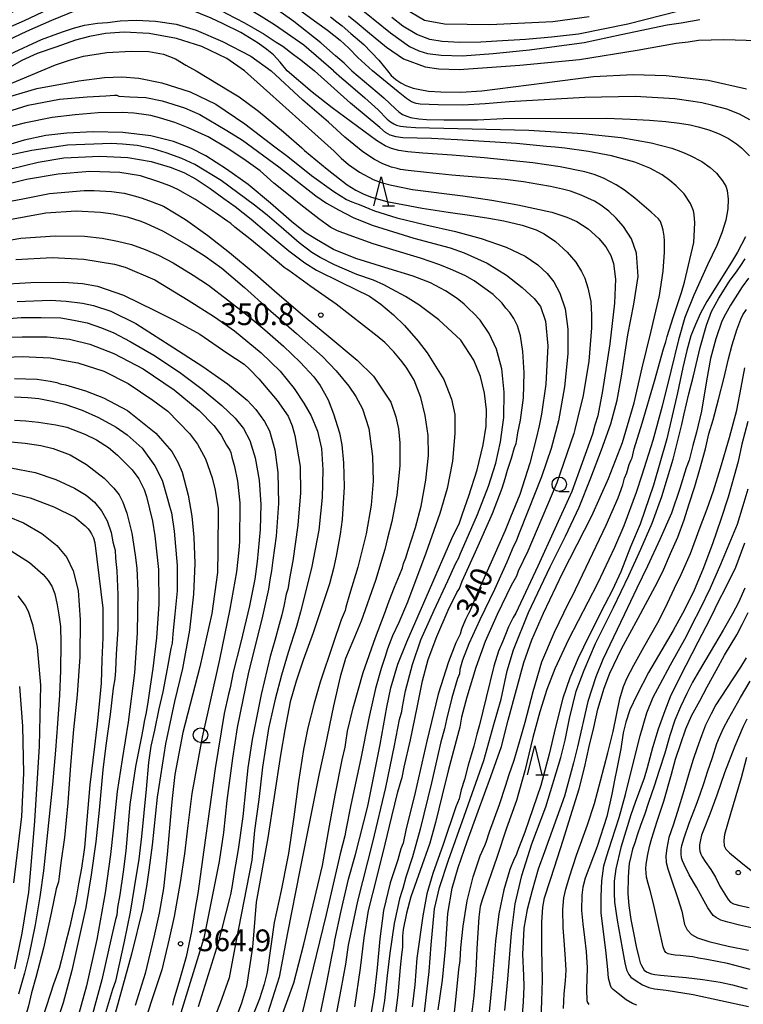
# Model space of a CAD drawing. Extents: x -16000 to -14000, y 81000 to 82500.
# Drawn here: x -14681 to -14556, y 81212 to 81382 of the extents above; entities that cross this region are included whole.
import ezdxf
from ezdxf.enums import TextEntityAlignment as Align

# ---------------------------------------------------------------- set-up
doc = ezdxf.new("R2010")
doc.units = 0
for name, color, linetype in [('6331000', 3, 'Continuous'), ('6332000', 3, 'Continuous'), ('7101000', 2, 'Continuous'), ('7102000', 6, 'Continuous'), ('7312000', 1, 'Continuous')]:
    doc.layers.add(name, color=color, linetype=linetype)
doc.styles.add('PlotAnnotation', font='MS Gothic.ttf')

# ---------------------------------------------------------------- blocks, each defined once
blk = doc.blocks.new('633100')
at = {"layer": '6331000'}
blk.add_lwpolyline([(0, -0.5), (0.67, -0.5)], dxfattribs=at)
blk.add_circle((0, 0), 0.5, dxfattribs=at)
blk = doc.blocks.new('633200')
at = {"layer": '6332000'}
for points in [[(-0.5, -1), (0, 1), (0.5, -1)], [(0.08, -1), (0.92, -1)]]:
    blk.add_lwpolyline(points, dxfattribs=at)
blk = doc.blocks.new('731200')
at = {"layer": '7312000'}
blk.add_circle((0, 0), 0.15, dxfattribs=at)

msp = doc.modelspace()

# ---------------------------------------------------------------- linework, layer by layer
at = {"layer": '7101000', "flags": 128}
for points in [[(-14634.59, 81373), (-14635.8, 81374.5), (-14636.94, 81375.76), (-14638.06, 81376.7), (-14639.57, 81377.78), (-14642.58, 81379.63), (-14645.6, 81381.14), (-14647.72, 81382.1), (-14651.39, 81383.61), (-14653.69, 81384.42), (-14656.09, 81384.97), (-14658.47, 81385.3), (-14660.51, 81385.44), (-14662.65, 81385.3), (-14666.24, 81384.74), (-14668.47, 81384.24), (-14670.9, 81383.51), (-14675.28, 81381.71), (-14679.56, 81379.81), (-14683.83, 81377.82), (-14688.76, 81375.28), (-14690.21, 81374.43), (-14691.51, 81373.62), (-14692.56, 81373)], [(-14627.07, 81382.32), (-14626.01, 81381.49), (-14625.06, 81380.79), (-14623.58, 81379.45), (-14621.36, 81377.58), (-14618.77, 81374.83), (-14617.23, 81373)], [(-14608.51, 81210.89), (-14607.75, 81216.04), (-14607.26, 81221.37), (-14606.82, 81227.54), (-14606.08, 81231.92), (-14605.07, 81235.46), (-14603.51, 81239.96), (-14601.59, 81245.24), (-14599.4, 81251.2), (-14597.59, 81256.38), (-14596.43, 81260.95), (-14594.99, 81266.19), (-14593.7, 81270.9), (-14592.35, 81274.77), (-14590.33, 81279.37), (-14587.03, 81286.31), (-14581.98, 81296.2), (-14579.12, 81302.64), (-14576.67, 81308.84), (-14574.65, 81315.68), (-14573.29, 81321.74), (-14571.79, 81327.84), (-14570.3, 81334.26), (-14569.65, 81338.46), (-14569.41, 81341.73), (-14569.43, 81343.69), (-14569.5, 81344.49), (-14569.65, 81345.5), (-14569.84, 81346.17), (-14570.15, 81346.99), (-14570.49, 81347.45), (-14571.72, 81348.63), (-14574.57, 81351.02), (-14576.31, 81352.42), (-14577.79, 81353.36), (-14579.99, 81354.49), (-14581.58, 81355.14), (-14583.19, 81355.6), (-14587.47, 81356.46), (-14592.18, 81357.14), (-14600.57, 81358), (-14606.09, 81358.47), (-14611.14, 81358.82), (-14613.77, 81359.03), (-14615.28, 81359.25), (-14616.54, 81359.62), (-14617.64, 81360.09), (-14619.16, 81361), (-14626.81, 81366.61), (-14630.23, 81369.31), (-14634.59, 81373)], [(-14617.23, 81373), (-14616.63, 81372.23), (-14615.84, 81371.51), (-14614.95, 81370.92), (-14614.07, 81370.49), (-14612.84, 81370.05), (-14611.65, 81369.78), (-14610.15, 81369.53), (-14608.06, 81369.37), (-14604.62, 81369.31), (-14600.94, 81369.57), (-14595.55, 81370.25), (-14590.12, 81370.97), (-14581.7, 81372.02), (-14574.83, 81372.39), (-14569.17, 81372.23), (-14561.88, 81371.42), (-14555.27, 81369.93)], [(-14685.06, 81365.32), (-14679.31, 81367.08), (-14673.86, 81368.13), (-14669.12, 81368.51), (-14665.9, 81368.7), (-14664.37, 81368.84), (-14663.99, 81368.81), (-14663.64, 81368.65), (-14661.72, 81368.55), (-14658.96, 81368.4), (-14656.17, 81367.86), (-14652.32, 81366.64), (-14649.65, 81365.48), (-14644.97, 81362.72), (-14642.26, 81361.05), (-14636.04, 81356.42), (-14629.61, 81351.43), (-14627.76, 81350.18), (-14625.72, 81349), (-14623.17, 81347.72), (-14619.89, 81346.37), (-14612.7, 81344.14), (-14606.43, 81342.44), (-14604.02, 81341.59), (-14601.74, 81340.58), (-14600.04, 81339.79), (-14596.68, 81337.74), (-14594, 81335.59), (-14591.93, 81333.7), (-14590.86, 81332.32), (-14589.95, 81329.82), (-14589.55, 81325.55), (-14589.94, 81318.94), (-14590.66, 81313.77), (-14591.09, 81311.73), (-14591.58, 81309.55), (-14592.69, 81305.27), (-14594.43, 81299.89), (-14596.02, 81295.95), (-14596.94, 81293.69), (-14598.88, 81289.23), (-14601.96, 81282.37), (-14603.03, 81279.76), (-14603.26, 81279.31), (-14603.78, 81278.32), (-14604.46, 81276.63), (-14604.69, 81275.79), (-14604.86, 81275.45), (-14605.48, 81274.25), (-14606.74, 81271.02), (-14608.5, 81265.39), (-14610.48, 81257.27), (-14612.5, 81248.46), (-14614.08, 81241.95), (-14614.55, 81239.71), (-14614.7, 81239.29), (-14614.93, 81238.71), (-14615.49, 81236.82), (-14616.77, 81232.82), (-14617.92, 81228.08), (-14618.58, 81223.2), (-14619.03, 81218.19), (-14619.58, 81213.56), (-14620.19, 81209.83)], [(-14636.31, 81207.66), (-14633.43, 81215.55), (-14631.69, 81222.26), (-14628.5, 81235.85), (-14627.24, 81242.7), (-14626.31, 81247.96), (-14625.07, 81254.08), (-14624.54, 81256.25), (-14624.42, 81257.07), (-14624.13, 81259.04), (-14623.19, 81263.05), (-14621.43, 81269.13), (-14619.31, 81275.18), (-14617.76, 81279.29), (-14616.99, 81281.55), (-14616.06, 81283.89), (-14615.16, 81285.93), (-14614.65, 81287.2), (-14614.47, 81287.99), (-14614.1, 81288.92), (-14613.69, 81290.25), (-14613.18, 81291.9), (-14612.42, 81294.18), (-14611.46, 81297.84), (-14610.62, 81302.38), (-14610.19, 81306.61), (-14610.26, 81310.09), (-14610.75, 81313.53), (-14611.5, 81316.63), (-14612.63, 81319.62), (-14613.93, 81321.69), (-14614.72, 81322.79), (-14616.14, 81324.51), (-14617.7, 81326.1), (-14619.03, 81327.22), (-14626.1, 81332.73), (-14630.5, 81335.76), (-14634.28, 81338.56), (-14634.74, 81338.83), (-14635.08, 81339.08), (-14635.94, 81339.81), (-14637.3, 81340.88), (-14638.41, 81341.88), (-14641.02, 81343.99), (-14643.58, 81346.05), (-14644.27, 81346.69), (-14644.83, 81347.03), (-14646.95, 81348.53), (-14650.39, 81350.83), (-14653.42, 81352.55), (-14654.81, 81353.14), (-14656.9, 81353.92), (-14659.91, 81354.91), (-14663.47, 81355.47), (-14668.63, 81355.61), (-14674.13, 81355.2), (-14679.56, 81354.25), (-14685.33, 81352.8)], [(-14684.82, 81336.15), (-14678.85, 81336.48), (-14673.15, 81336.54), (-14669.92, 81336.3), (-14667.34, 81335.82), (-14662.84, 81334.3), (-14657.43, 81331.67), (-14653.96, 81329.9), (-14649.65, 81327.53), (-14645.01, 81324.33), (-14642.02, 81322.35), (-14641.08, 81321.53), (-14639.45, 81319.85), (-14636.29, 81316.08), (-14634.39, 81313.39), (-14633.71, 81311.71), (-14633.26, 81310.09), (-14632.31, 81304.73), (-14632.25, 81300.14), (-14632.73, 81294.56), (-14633.58, 81288.41), (-14634.15, 81285.39), (-14634.35, 81284.16), (-14634.45, 81283.52), (-14634.72, 81282.65), (-14635.13, 81280.58), (-14635.47, 81279.13), (-14635.96, 81277.46), (-14636.68, 81274.69), (-14637.49, 81271.91), (-14639.05, 81265.36), (-14640.64, 81257.58), (-14641.37, 81252.72), (-14641.69, 81249.34), (-14642.24, 81244.27), (-14643.05, 81238.58), (-14643.75, 81234.6), (-14644.12, 81232.02), (-14644.35, 81230.82), (-14644.51, 81230.14), (-14646.51, 81222.48), (-14649.94, 81211.45)], [(-14554.95, 81337.21), (-14556.02, 81335.72), (-14558.01, 81332.58), (-14558.93, 81331.01), (-14559.53, 81329.78), (-14560.56, 81326.74), (-14561.49, 81323.33), (-14562.19, 81319.5), (-14563.06, 81314.29), (-14563.88, 81310.63), (-14564.53, 81308.31), (-14564.89, 81306.96), (-14565.2, 81305.8), (-14565.68, 81304.46), (-14566.78, 81300.89), (-14568.25, 81296.63), (-14570.21, 81292.11), (-14572.36, 81287.53), (-14574.2, 81283.7), (-14576.37, 81279.08), (-14580.05, 81271.41), (-14581.31, 81268.38), (-14582.68, 81264.12), (-14584.43, 81256.3), (-14585.16, 81253.56), (-14586.7, 81247.82), (-14590.17, 81238.19), (-14591.23, 81235.21), (-14592.3, 81231.49), (-14593.12, 81228.25), (-14593.69, 81225.02), (-14593.85, 81222.68), (-14593.96, 81220.53), (-14593.76, 81216.82), (-14593.71, 81214.93), (-14593.83, 81212.32), (-14594.06, 81209.29)], [(-14681.62, 81319.91), (-14677.74, 81319.76), (-14675.46, 81319.46), (-14674.32, 81319.21), (-14673.77, 81318.98), (-14672.82, 81318.79), (-14669.38, 81317.8), (-14666.3, 81316.56), (-14662.13, 81314.4), (-14659.52, 81312.33), (-14657.24, 81310.45), (-14656.09, 81309.17), (-14654.47, 81307.31), (-14653.42, 81305.48), (-14652.7, 81303.72), (-14651.67, 81299.79), (-14651.01, 81296.11), (-14650.67, 81292.49), (-14650.54, 81287.96), (-14650.73, 81282.68), (-14651.45, 81276.46), (-14652.67, 81269.86), (-14654.03, 81264.12), (-14655.6, 81256.82), (-14656.99, 81247.64), (-14657.86, 81239.35), (-14658.47, 81235.02), (-14658.88, 81232.21), (-14659.57, 81228.24), (-14661.43, 81220.53), (-14665.18, 81206.95)], [(-14683.02, 81300.32), (-14678.93, 81299.33), (-14674.85, 81297.75), (-14671.25, 81295.94), (-14669.43, 81294.49), (-14668.94, 81293.96), (-14668.66, 81293.55), (-14668.35, 81293.08), (-14668.03, 81292.37), (-14667.75, 81291.52), (-14666.38, 81280.25), (-14666.42, 81275.12), (-14666.55, 81271.32), (-14666.7, 81267.31), (-14667.11, 81263.13), (-14667.37, 81260.29), (-14667.81, 81256.39), (-14668.63, 81249.78), (-14669.15, 81243.69), (-14669.58, 81238.92), (-14670.1, 81235.37), (-14670.61, 81232.69), (-14670.92, 81230.58), (-14671.17, 81229.37), (-14671.5, 81227.97), (-14672.09, 81225.3), (-14672.96, 81221.98), (-14673.6, 81219.39), (-14673.94, 81218.05), (-14674.9, 81215.37), (-14677.39, 81207.71)], [(-14555.61, 81291.46), (-14557.18, 81287.3), (-14559.22, 81283.09), (-14559.86, 81281.91), (-14561.63, 81278.38), (-14563.67, 81274.39), (-14565.74, 81270.37), (-14568.35, 81265.23), (-14569.39, 81262.54), (-14570.51, 81259.34), (-14571.51, 81256.13), (-14572.44, 81252.67), (-14572.94, 81250.91), (-14574.49, 81246.72), (-14575.22, 81244.57), (-14576.95, 81238.94), (-14577.86, 81235.25), (-14578.12, 81233.13), (-14578.15, 81231.04), (-14578.06, 81229.49), (-14577.63, 81226.41), (-14576.74, 81221.55), (-14576.28, 81219.01), (-14575.99, 81217.8), (-14575.61, 81216.99), (-14575.26, 81216.56), (-14574.35, 81215.9), (-14573.22, 81215.25), (-14572.14, 81214.8), (-14571.15, 81214.55), (-14569.16, 81214.31), (-14564.47, 81213.57), (-14554.93, 81211.5)], [(-14555.23, 81261.11), (-14555.86, 81259.85), (-14557.29, 81256.45), (-14559.07, 81251.81), (-14560.38, 81247.96), (-14561.62, 81244.72), (-14562.72, 81241.94), (-14563.03, 81241.06), (-14563.24, 81240.24), (-14563.38, 81239.4), (-14563.39, 81238.81), (-14563.32, 81238.33), (-14563.17, 81237.81), (-14562.91, 81237.3), (-14562.4, 81236.52), (-14561.42, 81235.16), (-14560.62, 81233.82), (-14559.87, 81232.29), (-14558.42, 81229.97), (-14558.04, 81229.48), (-14557.51, 81229.2), (-14556.42, 81228.92), (-14554.79, 81228.6)]]:
    msp.add_lwpolyline(points, dxfattribs=at)
at = {"layer": '7102000', "flags": 128}
for points in [[(-14681.8, 81387.9), (-14676.87, 81390.97), (-14674.25, 81392.32), (-14672.66, 81392.93), (-14671.95, 81393.29), (-14670.72, 81393.83), (-14668.22, 81394.59), (-14665.75, 81395.08), (-14662.29, 81395.35), (-14658.17, 81395.32), (-14654.24, 81394.73), (-14650.04, 81393.43), (-14644.89, 81391.07), (-14639.97, 81388.35), (-14636.87, 81386.44), (-14635.21, 81385.48), (-14632.41, 81383.51), (-14629.44, 81381.36), (-14627.61, 81380.06), (-14625.41, 81378.29), (-14623.91, 81376.95), (-14622.35, 81375.34), (-14619.82, 81373)], [(-14623.43, 81373), (-14624.73, 81374.32), (-14626.25, 81375.6), (-14628.78, 81377.87), (-14633.45, 81381.52), (-14635.59, 81383.11), (-14636.74, 81383.78), (-14639.35, 81385.39), (-14642.9, 81387.57), (-14646.31, 81389.38), (-14650.41, 81391.12), (-14654.77, 81392.22), (-14659.17, 81392.56), (-14663.3, 81392.42), (-14666.51, 81391.95), (-14669.6, 81391.13), (-14671.72, 81390.4), (-14672.49, 81390), (-14674.39, 81389.14), (-14679.52, 81386.48), (-14684.17, 81383.9)], [(-14626.56, 81373), (-14631.68, 81377.44), (-14636.75, 81380.95), (-14639.06, 81382.38), (-14642.5, 81384.49), (-14647.15, 81386.85), (-14651.05, 81388.47), (-14654.37, 81389.37), (-14658.27, 81389.89), (-14662.48, 81389.83), (-14665.88, 81389.43), (-14668.7, 81388.77), (-14671.1, 81387.98), (-14672.52, 81387.35), (-14675.46, 81386.13), (-14679.11, 81384.55), (-14682.58, 81382.84), (-14688.07, 81380.25), (-14694.43, 81377.13), (-14699.36, 81374.54), (-14701.4, 81373)], [(-14696.81, 81373), (-14693.76, 81374.88), (-14690.83, 81376.39), (-14687.5, 81378.14), (-14682.66, 81380.52), (-14679.93, 81381.73), (-14671.53, 81385.74), (-14669.71, 81386.45), (-14666.85, 81387.25), (-14663.83, 81387.68), (-14661.03, 81387.67), (-14658.3, 81387.6), (-14656.11, 81387.23), (-14652.99, 81386.37), (-14649.33, 81385.02), (-14646.72, 81383.84), (-14645.07, 81382.94), (-14641.94, 81381.32), (-14638.57, 81379.32), (-14636.48, 81377.98), (-14635.31, 81377.25), (-14633.46, 81375.83), (-14632.21, 81374.93), (-14629.86, 81373)], [(-14623, 81384.64), (-14616.76, 81379.55), (-14613.47, 81377.24), (-14611.85, 81376.47), (-14610.33, 81376.02), (-14608.01, 81375.72), (-14604.37, 81375.62), (-14599.01, 81376.02), (-14592.71, 81376.66), (-14583.3, 81377.89), (-14576.91, 81379.26), (-14568.99, 81380.94), (-14566.57, 81381.33), (-14563.33, 81381.89)], [(-14623.99, 81382.49), (-14622.51, 81381.28), (-14620.68, 81379.81), (-14617.45, 81377.1), (-14614.48, 81375.08), (-14610.77, 81373.68), (-14608.41, 81373.34), (-14604.88, 81373.25), (-14600.85, 81373.52), (-14594.39, 81374.02), (-14584.09, 81375), (-14574.13, 81376.57), (-14567.39, 81377.78), (-14565.35, 81378.05), (-14563.54, 81378.3), (-14559.18, 81378.44), (-14553.37, 81378.27), (-14548.16, 81377.76), (-14543.75, 81376.95), (-14539.91, 81375.76), (-14537.03, 81374.34), (-14536, 81373.01)], [(-14566.98, 81383.3), (-14575.76, 81381.07), (-14584.28, 81379.35), (-14588.94, 81378.85), (-14593.4, 81378.42), (-14598.39, 81378.14), (-14601.13, 81377.95), (-14604.74, 81377.92), (-14607.79, 81378.07), (-14609.96, 81378.44), (-14612.16, 81379.27), (-14614.63, 81380.75), (-14616.49, 81382.22)], [(-14614.38, 81383.82), (-14610.88, 81381.74), (-14607.44, 81381.12), (-14599.58, 81381.03), (-14588.72, 81381.52), (-14582.46, 81382.39)], [(-14687.27, 81373), (-14682.45, 81375.89), (-14676.96, 81378.44), (-14674.16, 81379.45), (-14673.01, 81379.89), (-14671.43, 81380.39), (-14669.55, 81380.88), (-14667.32, 81381.24), (-14665.57, 81381.38), (-14663.4, 81381.63), (-14660.61, 81381.76), (-14657.29, 81381.59), (-14653.76, 81381.05), (-14650.29, 81380.05), (-14645.71, 81378.09), (-14640.83, 81375.56), (-14637.31, 81373)], [(-14641.95, 81373), (-14645.01, 81375.15), (-14649.32, 81377.2), (-14653.66, 81378.59), (-14658.41, 81379.47), (-14662.71, 81379.67), (-14665.95, 81379.44), (-14668.7, 81378.94), (-14671.09, 81378.33), (-14672.72, 81377.72), (-14674.52, 81377.1), (-14677.71, 81376), (-14680.39, 81374.78), (-14682.13, 81373.84), (-14683.68, 81373)], [(-14677.02, 81373), (-14674.55, 81374.07), (-14672.13, 81374.88), (-14669.74, 81375.52), (-14665.72, 81376.18), (-14661.53, 81376.43), (-14658.45, 81376.33), (-14655.95, 81375.91), (-14653.83, 81375.1), (-14652.05, 81374.01), (-14650.3, 81373)], [(-14686.71, 81368.97), (-14677.02, 81373)], [(-14650.3, 81373), (-14644.27, 81369.4), (-14642.87, 81368.54), (-14639.54, 81366.06), (-14635.19, 81362.5), (-14632.03, 81359.73), (-14631.56, 81359.28), (-14627.64, 81356.03), (-14624.21, 81353.35), (-14622.7, 81352.4), (-14621.34, 81351.74), (-14619.99, 81351.2), (-14617.36, 81350.46), (-14614.6, 81349.92), (-14611.25, 81349.32), (-14606.75, 81348.63), (-14603.08, 81348.09), (-14599.74, 81347.57), (-14597.19, 81347.1), (-14593.99, 81346.35), (-14591.61, 81345.54), (-14590.19, 81344.88), (-14588.25, 81343.56), (-14586.22, 81341.72), (-14584.75, 81339.97), (-14583.77, 81338.37), (-14583.16, 81337.21), (-14582.68, 81335.55), (-14582.17, 81333.22), (-14582.06, 81330.82), (-14582.02, 81328.67), (-14582.5, 81322.89), (-14583.48, 81316.98), (-14584.46, 81312.97), (-14584.9, 81311.1), (-14585.09, 81310.43), (-14588.01, 81301.92), (-14593.01, 81290.08), (-14594.67, 81286.62), (-14595.01, 81285.79), (-14595.91, 81284.15), (-14598.3, 81279.19), (-14600.38, 81274.5), (-14601.98, 81270.02), (-14603.58, 81264.87), (-14604.48, 81261.46), (-14604.78, 81259.74), (-14604.91, 81259.06), (-14606.8, 81252.16), (-14607.82, 81248), (-14608.99, 81243.23), (-14609.95, 81239.68), (-14611.63, 81234.97), (-14613.21, 81230.42), (-14614, 81227.58), (-14614.53, 81224.81), (-14614.65, 81223.62), (-14614.68, 81221.73), (-14614.82, 81220.43), (-14615.05, 81218.23), (-14615.45, 81213.48), (-14616.22, 81207.69)], [(-14641.95, 81373), (-14637.56, 81369.1), (-14630.9, 81363.13), (-14626.46, 81359.16), (-14625.23, 81357.93), (-14623.96, 81356.82), (-14622.1, 81355.5), (-14619.72, 81354.28), (-14618.32, 81353.76), (-14616.58, 81353.27), (-14612.92, 81352.55), (-14604.22, 81351.44), (-14599.23, 81350.69), (-14594.75, 81349.9), (-14588.91, 81348.59), (-14586.27, 81347.74), (-14584.57, 81347), (-14582.62, 81345.75), (-14580.75, 81344.09), (-14579.55, 81342.65), (-14578.72, 81341.16), (-14578.21, 81339.76), (-14577.9, 81337.08), (-14578.04, 81332.9), (-14578.85, 81325.89), (-14580.11, 81317.76), (-14580.97, 81313.48), (-14581.48, 81311.82), (-14581.88, 81310.3), (-14585.45, 81300.4), (-14591.29, 81287.52), (-14594.69, 81280.26), (-14595.07, 81279.41), (-14595.56, 81278.65), (-14596.39, 81277.02), (-14596.9, 81275.7), (-14597.33, 81274.55), (-14598.08, 81272.86), (-14598.92, 81270.26), (-14600.24, 81264.84), (-14601.38, 81260.09), (-14601.84, 81258.49), (-14602.34, 81256.45), (-14602.8, 81254.86), (-14603.31, 81253.17), (-14603.96, 81250.7), (-14604.53, 81248.9), (-14604.77, 81247.85), (-14604.89, 81247.33), (-14605.45, 81245.95), (-14607.64, 81239.46), (-14609.4, 81234.48), (-14610.44, 81230.93), (-14611.18, 81227.13), (-14612.16, 81219.82), (-14612.55, 81215.25), (-14612.99, 81211.42)], [(-14610.99, 81209.52), (-14610.07, 81217.53), (-14609.71, 81222.16), (-14609.5, 81224.63), (-14609.11, 81228.33), (-14608.28, 81232.03), (-14606.71, 81236.77), (-14603.99, 81244.37), (-14600.65, 81253.94), (-14598.87, 81260.15), (-14597.64, 81264.54), (-14596.58, 81269.41), (-14595.52, 81273.05), (-14592.9, 81279.5), (-14589.15, 81287.38), (-14586.55, 81292.7), (-14584.15, 81297.71), (-14582.14, 81302.73), (-14580.31, 81307.58), (-14578.7, 81312.08), (-14577.61, 81316.14), (-14576.83, 81320.33), (-14575.78, 81327.45), (-14574.72, 81332.71), (-14573.96, 81337.53), (-14574.26, 81341.55), (-14575.13, 81344.03), (-14576.53, 81346.13), (-14577.78, 81347.6), (-14579.04, 81348.77), (-14580.43, 81349.85), (-14581.5, 81350.51), (-14583.81, 81351.54), (-14585.67, 81352.24), (-14587.06, 81352.61), (-14589.09, 81353.06), (-14591.13, 81353.41), (-14593.8, 81353.83), (-14596.91, 81354.25), (-14601.25, 81354.61), (-14606.12, 81355.02), (-14610.51, 81355.48), (-14613.7, 81355.8), (-14614.99, 81356), (-14615.57, 81356.13), (-14616.57, 81356.41), (-14618.06, 81356.95), (-14619.5, 81357.73), (-14621.52, 81359.04), (-14624.63, 81361.58), (-14627.44, 81364.14), (-14631.88, 81367.93), (-14637.31, 81373)], [(-14606.32, 81204.7), (-14605.51, 81212.06), (-14604.92, 81217.88), (-14604.68, 81219.44), (-14604.57, 81221.62), (-14604.2, 81225.36), (-14603.48, 81229.72), (-14602.45, 81233.88), (-14601.23, 81237.49), (-14600.45, 81239.31), (-14600.2, 81239.86), (-14599.62, 81241.62), (-14597.89, 81246.38), (-14596.86, 81249.5), (-14596.27, 81251.55), (-14595.4, 81254.03), (-14594.16, 81258.15), (-14593.46, 81260.58), (-14592.11, 81265.87), (-14590.58, 81270.97), (-14588.44, 81276.11), (-14586.01, 81281.11), (-14585.06, 81282.84), (-14584.78, 81283.47), (-14582.96, 81287.36), (-14579.5, 81294.57), (-14577.42, 81299.28), (-14576.64, 81301.56), (-14576.32, 81302.67), (-14575.95, 81303.62), (-14575.52, 81305.08), (-14575.19, 81305.86), (-14575.04, 81306.22), (-14574.65, 81307.79), (-14573.27, 81312.2), (-14571.16, 81319.46), (-14569.59, 81325.04), (-14569.19, 81326.26), (-14568.97, 81327.16), (-14567.91, 81330.41), (-14566.51, 81334.76), (-14565.97, 81336.55), (-14564.39, 81343.41), (-14564.2, 81346.8), (-14564.29, 81348.19), (-14564.41, 81348.86), (-14564.96, 81350.13), (-14566.06, 81351.78), (-14567.42, 81353.15), (-14568.51, 81354.09), (-14569.84, 81355.06), (-14571.97, 81356.21), (-14574.56, 81357.24), (-14578.6, 81358.33), (-14582.56, 81359.08), (-14586.64, 81359.68), (-14588.32, 81359.84), (-14589.8, 81359.98), (-14595, 81360.46), (-14605.15, 81361.11), (-14609.63, 81361.31), (-14614.63, 81361.46), (-14615.74, 81361.6), (-14616.81, 81361.93), (-14617.59, 81362.36), (-14618.58, 81363.26), (-14623.65, 81367.41), (-14629.86, 81373)], [(-14626.56, 81373), (-14625.13, 81371.75), (-14624.47, 81371.2), (-14621.19, 81368.38), (-14618.86, 81366.31), (-14617.32, 81364.66), (-14616.75, 81364.2), (-14616.18, 81363.85), (-14615.71, 81363.63), (-14615.02, 81363.46), (-14613.96, 81363.36), (-14612.42, 81363.21), (-14605.12, 81363.04), (-14592.87, 81362.75), (-14583.55, 81362.22), (-14576.92, 81361.48), (-14571.74, 81360.56), (-14568.14, 81359.64), (-14566.6, 81359.07), (-14565.91, 81358.83), (-14564.98, 81358.4), (-14562.98, 81357.36), (-14561.55, 81356.34), (-14560.43, 81355.35), (-14559.41, 81354.01), (-14558.84, 81353.1), (-14558.59, 81352.35), (-14558.46, 81350.89), (-14558.49, 81349.17), (-14558.82, 81347.25), (-14559.55, 81345.05), (-14560.39, 81342.87), (-14561.99, 81339.5), (-14564.38, 81334.29), (-14565.92, 81330.45), (-14567.04, 81326.56), (-14568.33, 81321.19), (-14569.85, 81315.11), (-14571.46, 81309.19), (-14573.33, 81303.23), (-14574.33, 81300.2), (-14576.45, 81294.48), (-14578.06, 81290.72), (-14581.01, 81284.52), (-14586.02, 81274.86), (-14588.38, 81269.79), (-14589.76, 81266.21), (-14590.97, 81262.34), (-14592.16, 81257.93), (-14593.56, 81252.19), (-14594.98, 81247.06), (-14596.73, 81242.28), (-14598.36, 81237.22), (-14600.85, 81230.06), (-14601.25, 81228.78), (-14601.48, 81226.91), (-14601.83, 81221.52), (-14601.99, 81217.66), (-14602.37, 81213.35), (-14602.75, 81210.11)], [(-14623.43, 81373), (-14619.03, 81369.34), (-14617.91, 81368.34), (-14615.88, 81366.43), (-14615.3, 81365.92), (-14614.66, 81365.5), (-14613.94, 81365.19), (-14613.27, 81364.97), (-14611.86, 81364.71), (-14610.5, 81364.59), (-14607.54, 81364.55), (-14601.7, 81364.55), (-14597.29, 81364.76), (-14579.47, 81364.87), (-14575.3, 81364.69), (-14572.02, 81364.51), (-14569.18, 81364.27), (-14566.86, 81363.99), (-14565.01, 81363.68), (-14563.61, 81363.35), (-14561.8, 81362.84), (-14559.99, 81362.16), (-14558.38, 81361.33), (-14557, 81360.42), (-14556.15, 81359.71), (-14554.73, 81358.33)], [(-14554.68, 81364.57), (-14556.5, 81365.53), (-14558.68, 81366.38), (-14561.07, 81367.05), (-14562.98, 81367.5), (-14564.47, 81367.75), (-14567.66, 81368.17), (-14574.48, 81368.59), (-14583.16, 81368.41), (-14596.25, 81367.67), (-14600.41, 81367.32), (-14604.23, 81367.11), (-14608.52, 81367.12), (-14611.59, 81367.27), (-14612.3, 81367.38), (-14613.13, 81367.69), (-14613.95, 81368.26), (-14615.43, 81369.39), (-14619.82, 81373)], [(-14684.47, 81368), (-14677.81, 81369.94), (-14670.54, 81371.27), (-14666.09, 81371.84), (-14663.12, 81371.97), (-14660.16, 81371.74), (-14656.21, 81370.94), (-14651.34, 81369.37), (-14646.88, 81367.28), (-14641.9, 81363.85), (-14636.73, 81359.89), (-14634.67, 81358.4), (-14633.31, 81357.29), (-14630.39, 81354.97), (-14626.52, 81352.16), (-14624.34, 81350.8), (-14623.43, 81350.42), (-14622.17, 81349.92), (-14619.52, 81348.84), (-14615.63, 81347.64), (-14610.61, 81346.45), (-14605.53, 81345.3), (-14601.09, 81344.08), (-14596.74, 81342.56), (-14593.46, 81341.03), (-14591.29, 81339.54), (-14589.7, 81338.04), (-14588.56, 81336.58), (-14587.48, 81334.65), (-14586.58, 81331.91), (-14586.13, 81328.41), (-14586.11, 81324.19), (-14586.69, 81318.45), (-14587.71, 81312.57), (-14588.99, 81307.8), (-14590.66, 81302.9), (-14592.97, 81297.11), (-14594.66, 81292.93), (-14595.04, 81291.84), (-14595.51, 81290.94), (-14596.67, 81288.19), (-14598.76, 81283.49), (-14601.33, 81278.22), (-14603.2, 81274.08), (-14604.28, 81271.28), (-14604.74, 81269.65), (-14604.85, 81268.92), (-14605.16, 81268.14), (-14606.15, 81264.76), (-14607.09, 81261.02), (-14607.43, 81259.42), (-14608.02, 81257.16), (-14609.67, 81250.13), (-14611.6, 81242.08), (-14612.94, 81237.34), (-14614.1, 81233.79), (-14614.63, 81231.89), (-14614.77, 81231.36), (-14615.19, 81230.08), (-14616.11, 81225.81), (-14616.86, 81220.7), (-14617.32, 81216.82), (-14617.75, 81212.5), (-14618.53, 81208.06)], [(-14622.87, 81211.45), (-14621.91, 81218.09), (-14621.3, 81223.37), (-14620.53, 81228.05), (-14619.12, 81233.71), (-14617.63, 81239.51), (-14616.53, 81244.3), (-14615.48, 81248.53), (-14614.87, 81250.49), (-14614.7, 81251), (-14614.36, 81252.79), (-14613.29, 81257.52), (-14612.15, 81263.1), (-14611.23, 81267.73), (-14610.23, 81271.37), (-14608.75, 81275.36), (-14606.76, 81279.89), (-14605.26, 81282.94), (-14604.84, 81283.66), (-14604.35, 81284.93), (-14602.06, 81289.97), (-14599.11, 81296.61), (-14597.44, 81300.96), (-14596.95, 81302.66), (-14596.52, 81304.08), (-14595.87, 81306.15), (-14595.34, 81308.01), (-14595.05, 81308.71), (-14594.94, 81309.36), (-14594.74, 81310.55), (-14594.28, 81312.71), (-14593.78, 81316.58), (-14593.63, 81320.88), (-14593.87, 81324.56), (-14594.32, 81327.25), (-14594.82, 81328.99), (-14595.45, 81330.27), (-14596.16, 81331.29), (-14596.8, 81332.05), (-14597.43, 81332.9), (-14599.01, 81334.39), (-14602.27, 81336.74), (-14603.77, 81337.63), (-14605.97, 81338.63), (-14608.22, 81339.53), (-14611.55, 81340.65), (-14616.32, 81342.14), (-14619.72, 81343.16), (-14623.87, 81344.65), (-14625.88, 81345.41), (-14627.03, 81345.98), (-14627.86, 81346.53), (-14629.12, 81347.46), (-14632.21, 81349.88), (-14634.64, 81351.83), (-14636.86, 81353.65), (-14639.25, 81355.74), (-14642.04, 81357.77), (-14644.94, 81359.66), (-14648.2, 81361.61), (-14651.64, 81363.19), (-14653.94, 81364.08), (-14656.62, 81364.93), (-14658.11, 81365.31), (-14659.72, 81365.54), (-14661.05, 81365.73), (-14663.07, 81365.83), (-14667.22, 81365.76), (-14671.16, 81365.4), (-14675.16, 81364.95), (-14679.98, 81364), (-14684.69, 81362.8)], [(-14626.66, 81207.19), (-14625.27, 81214.42), (-14624.44, 81218.78), (-14623.98, 81222.07), (-14622.4, 81229.67), (-14619.81, 81239.87), (-14617.53, 81249.31), (-14616.04, 81256.52), (-14615.17, 81261.04), (-14614.79, 81262.4), (-14614.66, 81263.24), (-14614.13, 81265.97), (-14612.94, 81270.52), (-14611.47, 81274.81), (-14609.19, 81279.91), (-14606.83, 81284.95), (-14605.43, 81288.03), (-14604.91, 81288.97), (-14604.68, 81289.58), (-14603.7, 81291.92), (-14601.71, 81296.42), (-14599.83, 81301.31), (-14598.56, 81305.29), (-14597.75, 81308.95), (-14597.18, 81313.18), (-14597.09, 81317.55), (-14597.54, 81321.59), (-14598.43, 81324.97), (-14599.72, 81327.67), (-14601.28, 81329.95), (-14602.43, 81331.2), (-14603.18, 81331.88), (-14604, 81332.71), (-14605.22, 81333.7), (-14607.22, 81335.01), (-14609.84, 81336.41), (-14612.81, 81337.58), (-14617.69, 81339.09), (-14622.74, 81340.61), (-14626.57, 81342.17), (-14629.82, 81344.06), (-14631.44, 81345.12), (-14633.83, 81347.02), (-14637.47, 81350.18), (-14641.33, 81353.38), (-14645.07, 81356.02), (-14648.64, 81358.35), (-14651.18, 81359.65), (-14654.17, 81360.79), (-14658.13, 81361.79), (-14662.93, 81362.39), (-14668.06, 81362.51), (-14672.61, 81362.28), (-14676.21, 81361.88), (-14680, 81361.06), (-14686.18, 81359.22)], [(-14629.04, 81209.18), (-14627.78, 81215.35), (-14626.83, 81220.43), (-14626.54, 81221.78), (-14626.36, 81222.96), (-14625.27, 81227.98), (-14623.97, 81233.46), (-14622.77, 81237.73), (-14620.65, 81246.1), (-14618.53, 81256.72), (-14617.38, 81263.17), (-14616.67, 81266.51), (-14615.46, 81270.58), (-14613.92, 81274.42), (-14610.02, 81283.42), (-14606.13, 81292.27), (-14604.85, 81294.99), (-14604.32, 81296.52), (-14603.23, 81299.63), (-14601.79, 81304.12), (-14600.73, 81308.45), (-14600.24, 81311.67), (-14600.18, 81314.51), (-14600.48, 81317.39), (-14601.17, 81320.24), (-14602.34, 81323.09), (-14604.57, 81326.5), (-14608.41, 81330.06), (-14611.84, 81332.63), (-14614.13, 81334.05), (-14616.48, 81335.35), (-14617.89, 81336.08), (-14619.68, 81336.86), (-14622.53, 81337.84), (-14626.42, 81339.51), (-14628.89, 81340.77), (-14630.31, 81341.64), (-14632.5, 81343.33), (-14635.63, 81346.03), (-14638.05, 81348.1), (-14640.23, 81349.8), (-14645.96, 81354.11), (-14650.52, 81356.86), (-14652.73, 81357.91), (-14655.49, 81358.86), (-14657.68, 81359.53), (-14660.47, 81360.11), (-14662.99, 81360.34), (-14664.97, 81360.46), (-14672.5, 81360.17), (-14678.63, 81359.29), (-14684.42, 81358.03)], [(-14682.29, 81356.12), (-14677.58, 81357.26), (-14673.12, 81358), (-14666.9, 81358.3), (-14662.09, 81358.05), (-14658.04, 81357.35), (-14654.75, 81356.38), (-14652.43, 81355.45), (-14650.29, 81354.3), (-14647.88, 81352.71), (-14645.52, 81350.98), (-14643.57, 81349.57), (-14640.81, 81347.39), (-14638.1, 81345.1), (-14634.28, 81341.97), (-14631.53, 81339.85), (-14629.49, 81338.58), (-14625.31, 81336.55), (-14620.34, 81334.09), (-14618.43, 81332.76), (-14616.2, 81330.9), (-14614.3, 81329.08), (-14611.97, 81326.33), (-14610.39, 81324.33), (-14607.54, 81319.73), (-14606.18, 81316.33), (-14605.62, 81313.71), (-14605.6, 81310.39), (-14606.05, 81305.63), (-14606.98, 81300.93), (-14608.21, 81296.6), (-14610.62, 81289.77), (-14613.82, 81281.28), (-14615.31, 81277.79), (-14616.38, 81275.48), (-14617.27, 81273.26), (-14617.67, 81271.9), (-14618.37, 81269.84), (-14619.35, 81266.39), (-14620.47, 81261.27), (-14621.86, 81254.28), (-14623.59, 81246.29), (-14624.45, 81241.94), (-14624.62, 81240.97), (-14625.43, 81237.84), (-14627.84, 81227.38), (-14631.24, 81213.45), (-14632.33, 81208.88)], [(-14682.99, 81350.42), (-14680.22, 81350.94), (-14675.62, 81351.85), (-14669.64, 81352.38), (-14667.87, 81352.37), (-14664.89, 81352.18), (-14662.7, 81351.88), (-14660.78, 81351.4), (-14659.58, 81351.03), (-14657.85, 81350.39), (-14655.95, 81349.66), (-14652.12, 81347.35), (-14648.25, 81344.61), (-14644.53, 81341.67), (-14640.11, 81338), (-14636.28, 81334.62), (-14631.91, 81330.91), (-14627.74, 81327.46), (-14622.5, 81323.05), (-14619.64, 81320.31), (-14616.65, 81315.82), (-14615.82, 81313.31), (-14615.34, 81311.2), (-14615.12, 81308.78), (-14615.14, 81304.81), (-14615.64, 81299.79), (-14616.5, 81295.21), (-14617.23, 81292.33), (-14617.7, 81290.4), (-14619.35, 81285.03), (-14621.8, 81278.03), (-14623.26, 81274.57), (-14624.53, 81271.59), (-14625.45, 81268.43), (-14626.55, 81263.39), (-14628.01, 81256.43), (-14629.03, 81251.69), (-14632.38, 81235.01), (-14634.54, 81224.19), (-14635.95, 81216.58), (-14639.56, 81205.15)], [(-14683.14, 81347.25), (-14676.26, 81348.5), (-14670.99, 81348.84), (-14666.82, 81348.61), (-14664.61, 81348.32), (-14662.17, 81347.81), (-14659.84, 81347.08), (-14658.86, 81346.66), (-14656.08, 81345.42), (-14651.53, 81342.81), (-14648.74, 81341.03), (-14645.86, 81338.93), (-14641.92, 81335.62), (-14637.87, 81331.91), (-14632.99, 81327.7), (-14628.48, 81323.7), (-14626.1, 81321.2), (-14623.94, 81318.56), (-14622.71, 81316.79), (-14621.57, 81314.69), (-14620.5, 81311.3), (-14619.83, 81306.45), (-14619.74, 81302.18), (-14620.05, 81298.01), (-14620.94, 81293.08), (-14622.39, 81287.31), (-14623.79, 81282.64), (-14624.42, 81280.41), (-14624.57, 81279.87), (-14625.25, 81278.23), (-14626.66, 81274.17), (-14628.89, 81267.5), (-14629.92, 81263.87), (-14631.02, 81259.6), (-14631.78, 81255.83), (-14632.6, 81250.35), (-14633.42, 81244.25), (-14634.33, 81237.88), (-14634.5, 81237.05), (-14635.58, 81231.51), (-14636.79, 81225.99), (-14638.04, 81217.4), (-14638.52, 81215.33), (-14639.37, 81212.81), (-14640.86, 81209.05)], [(-14687.26, 81343), (-14680.57, 81344.13), (-14674.63, 81344.55), (-14669.57, 81344.47), (-14666.5, 81344.15), (-14663.84, 81343.61), (-14661.44, 81343.02), (-14659.06, 81342.18), (-14656.81, 81341.21), (-14654.28, 81339.88), (-14650.78, 81337.76), (-14648.17, 81336.04), (-14644.9, 81333.51), (-14641.51, 81330.9), (-14638.43, 81328.33), (-14635.2, 81325.5), (-14632.32, 81322.71), (-14629.95, 81320.22), (-14628.85, 81318.71), (-14628.11, 81317.36), (-14627.47, 81316.24), (-14626.57, 81313.81), (-14625.52, 81310.52), (-14625.15, 81308.43), (-14624.84, 81305.36), (-14624.74, 81301.19), (-14625.08, 81295.57), (-14625.4, 81293.04), (-14626.13, 81289.26), (-14626.56, 81287.13), (-14627.25, 81284.46), (-14630.1, 81275.97), (-14631.82, 81271.3), (-14633.02, 81267.66), (-14634.07, 81264.06), (-14634.97, 81259.25), (-14635.74, 81254.86), (-14637.93, 81240.58), (-14639.93, 81229.49), (-14640.54, 81221.76), (-14641.58, 81214.96), (-14642.44, 81212.09), (-14644.28, 81207.12)], [(-14555.45, 81344.37), (-14556.85, 81341.7), (-14557.87, 81339.97), (-14562.11, 81333.19), (-14563.2, 81331.18), (-14564.07, 81329.24), (-14564.86, 81327.28), (-14565.6, 81324.73), (-14566.29, 81321.8), (-14567.2, 81317.41), (-14569.04, 81309.48), (-14571.32, 81301.49), (-14573.62, 81294.76), (-14575.31, 81290.84), (-14576.95, 81286.53), (-14578.41, 81283.42), (-14579.73, 81280.87), (-14582.47, 81275.43), (-14584.36, 81271.64), (-14585.76, 81268.24), (-14586.98, 81264.72), (-14588.27, 81259.71), (-14589.37, 81255.08), (-14590.81, 81249.64), (-14593.57, 81241.57), (-14594.79, 81238.32), (-14595.04, 81237.6), (-14595.4, 81236.99), (-14596.13, 81235.13), (-14597.16, 81231.61), (-14598.06, 81227.48), (-14598.63, 81222.76), (-14599.19, 81215.87), (-14599.77, 81210.02)], [(-14681.43, 81340.46), (-14675.14, 81340.78), (-14669.65, 81340.53), (-14664.39, 81339.63), (-14662.52, 81339.11), (-14657.42, 81336.92), (-14651.69, 81333.42), (-14647.11, 81330.53), (-14643.69, 81328.12), (-14639.04, 81324.34), (-14635.8, 81321.19), (-14633.35, 81318.16), (-14631.67, 81315.63), (-14630.43, 81313.44), (-14629.35, 81310.84), (-14628.67, 81307.83), (-14628.41, 81304.14), (-14628.52, 81299.38), (-14629.12, 81293.73), (-14630.35, 81287.18), (-14632.25, 81279.64), (-14632.98, 81277.09), (-14634.41, 81272.63), (-14635.54, 81268.69), (-14636.62, 81264.57), (-14637.81, 81259.48), (-14638.84, 81252.81), (-14639.46, 81247.22), (-14640.23, 81241.86), (-14640.7, 81236.78), (-14643.44, 81222.62), (-14644.58, 81216.46), (-14646.13, 81212.05), (-14647.62, 81208.26)], [(-14597.01, 81210.81), (-14596.49, 81216.2), (-14595.86, 81224.16), (-14595.21, 81229.23), (-14594.07, 81234.1), (-14592.33, 81239.55), (-14589.93, 81245.94), (-14587.3, 81254.5), (-14586.59, 81257.46), (-14585.83, 81261.23), (-14584.66, 81265.94), (-14583.31, 81269.57), (-14581.33, 81274.13), (-14578.24, 81280.4), (-14575.61, 81285.87), (-14573.49, 81290.43), (-14571.57, 81294.95), (-14569.87, 81299.54), (-14567.96, 81305.99), (-14566.43, 81311.97), (-14566.01, 81313.79), (-14565.24, 81317.23), (-14564.43, 81320.39), (-14563.28, 81325.27), (-14562.21, 81329.1), (-14561.3, 81331.48), (-14560.07, 81333.8), (-14558.23, 81336.69), (-14556.91, 81338.51), (-14556.24, 81339.41), (-14555.48, 81340.56)], [(-14681.2, 81333.2), (-14675.41, 81333.4), (-14672.74, 81333.27), (-14669.93, 81332.92), (-14668, 81332.52), (-14665, 81331.53), (-14660.72, 81329.39), (-14654.92, 81325.73), (-14649.14, 81321.98), (-14644.86, 81319), (-14641.47, 81316.15), (-14639.97, 81314.55), (-14638.47, 81312.5), (-14637.63, 81310.89), (-14636.71, 81307.6), (-14636.18, 81303.65), (-14636.08, 81298.34), (-14636.46, 81292.68), (-14637.04, 81288.57), (-14637.27, 81286.68), (-14637.54, 81285.15), (-14637.82, 81283.56), (-14638.95, 81278.33), (-14641.22, 81269.2), (-14643.18, 81259.66), (-14644.02, 81254.38), (-14644.96, 81247.06), (-14645.57, 81241.55), (-14646.29, 81236.53), (-14648.94, 81223.26), (-14653.16, 81209.63)], [(-14590.71, 81209.51), (-14590.58, 81212.43), (-14590.47, 81216.09), (-14590.63, 81221.45), (-14590.58, 81226.07), (-14590.45, 81228.63), (-14590.12, 81230.25), (-14589.13, 81233.43), (-14588.4, 81235.52), (-14586.92, 81240.23), (-14585.66, 81244.31), (-14584.19, 81249.04), (-14583.22, 81252.67), (-14582.43, 81256.39), (-14581.63, 81259.66), (-14580.92, 81262.81), (-14579.84, 81266.44), (-14578.86, 81269.02), (-14576.83, 81273.22), (-14574, 81278.52), (-14571.07, 81284.02), (-14569.7, 81286.58), (-14568.38, 81289.67), (-14567.14, 81292.53), (-14566.02, 81295.53), (-14565.22, 81298.11), (-14564.19, 81301.25), (-14563.32, 81304.27), (-14562.38, 81307.74), (-14561.79, 81310.38), (-14561.02, 81312.77), (-14560.12, 81316.27), (-14559.15, 81320.1), (-14558.38, 81323.3), (-14557.75, 81325.74), (-14556.96, 81328.31), (-14556.28, 81330.12), (-14555.93, 81330.9), (-14555.29, 81331.81)], [(-14685.41, 81330.06), (-14680.48, 81330.43), (-14677.05, 81330.46), (-14673.63, 81330.35), (-14671.39, 81329.98), (-14669.1, 81329.51), (-14666.62, 81328.65), (-14664.47, 81327.77), (-14661.67, 81326.3), (-14657.6, 81323.92), (-14653.18, 81321.01), (-14649.26, 81318.09), (-14645.86, 81315.24), (-14643.55, 81313.04), (-14642.13, 81311.27), (-14641.03, 81309.19), (-14640.09, 81306.23), (-14639.43, 81302.34), (-14639.13, 81298.17), (-14639.21, 81293.85), (-14639.78, 81288.31), (-14640.13, 81285.27), (-14641.06, 81280.65), (-14642.6, 81274.41), (-14643.87, 81269.18), (-14644.4, 81266.49), (-14644.68, 81265.43), (-14645.44, 81262.08), (-14647.02, 81252.58), (-14648.94, 81238.51), (-14649.99, 81230.98), (-14650.43, 81228.42), (-14651.07, 81224.44), (-14652, 81220.08), (-14653.27, 81215.65), (-14654.18, 81212.61), (-14654.38, 81211.73)], [(-14682.76, 81327.02), (-14680.32, 81327.12), (-14675.98, 81327.11), (-14672.13, 81326.68), (-14668.64, 81325.81), (-14664.48, 81324.22), (-14659.43, 81321.58), (-14654.06, 81317.94), (-14649.75, 81314.36), (-14647.21, 81311.79), (-14645.99, 81310.12), (-14645.02, 81308.42), (-14644.45, 81307.52), (-14644.28, 81307.15), (-14644.13, 81306.33), (-14643.67, 81304.7), (-14643.15, 81302.19), (-14642.76, 81298.42), (-14642.78, 81291.74), (-14642.9, 81290.27), (-14643.32, 81286.53), (-14644.48, 81280.06), (-14646.24, 81271.42), (-14649.23, 81257.97), (-14651.01, 81248.27), (-14651.71, 81242.71), (-14652.29, 81237.83), (-14653.02, 81232.88), (-14654.09, 81227.04), (-14654.93, 81223.17), (-14656.21, 81217.83), (-14660.21, 81205.7)], [(-14685.97, 81323.46), (-14680.32, 81323.71), (-14675.51, 81323.49), (-14670.73, 81322.59), (-14666.25, 81321.16), (-14662, 81319.06), (-14657.76, 81316.16), (-14655.17, 81314.28), (-14651.46, 81310.43), (-14650.04, 81308.58), (-14648.69, 81306.01), (-14647.54, 81302.75), (-14647.01, 81300.6), (-14646.51, 81297.45), (-14646.53, 81290.17), (-14646.62, 81286.39), (-14647.59, 81279.35), (-14649.64, 81270.11), (-14652.61, 81258.82), (-14653.97, 81251.54), (-14654.37, 81247.89), (-14654.53, 81246.27), (-14655.3, 81237.73), (-14655.95, 81231.88), (-14656.65, 81227.6), (-14657.59, 81223.47), (-14659.08, 81217.17), (-14660.84, 81211.67)], [(-14586.84, 81211.15), (-14586.77, 81213.66), (-14586.5, 81215.93), (-14586.41, 81217.79), (-14586.52, 81219.65), (-14586.68, 81222.14), (-14586.92, 81225.12), (-14586.99, 81228.26), (-14586.79, 81230.25), (-14586.44, 81231.75), (-14585.84, 81233.89), (-14584.6, 81237.6), (-14582.7, 81242.88), (-14581.52, 81246.51), (-14580.48, 81250.42), (-14579.2, 81255.29), (-14578.3, 81258.99), (-14577.17, 81264.62), (-14576.53, 81266.73), (-14575.89, 81268.21), (-14574.71, 81270.4), (-14573.02, 81273.53), (-14570.58, 81277.78), (-14569.31, 81280.25), (-14567.7, 81283.7), (-14566.54, 81286.05), (-14564.97, 81289.71), (-14563.26, 81294.22), (-14562.07, 81297.4), (-14561, 81300.5), (-14559.79, 81304.43), (-14558.21, 81309.7), (-14556.94, 81314.46), (-14556.22, 81318.33), (-14555.56, 81321.75)], [(-14681.64, 81316.76), (-14679.32, 81316.62), (-14677.42, 81316.44), (-14675.14, 81316.01), (-14672.97, 81315.49), (-14669.98, 81314.46), (-14667.16, 81313.15), (-14664.1, 81311.52), (-14662.22, 81310.19), (-14659.6, 81307.9), (-14657.4, 81304.83), (-14656.17, 81302.33), (-14655.21, 81299.15), (-14654.88, 81297.89), (-14654.53, 81296.7), (-14654.09, 81293.56), (-14653.59, 81287.61), (-14653.57, 81283.22), (-14653.96, 81279.2), (-14654.3, 81275.82), (-14654.41, 81274.24), (-14654.66, 81273.3), (-14655.31, 81269.76), (-14656.01, 81265.84), (-14656.71, 81262.9), (-14657.46, 81259.19), (-14658.08, 81256.43), (-14658.49, 81253.64), (-14658.94, 81248.99), (-14659.73, 81240.85), (-14660.19, 81236.92), (-14660.99, 81232.03), (-14661.65, 81227.77), (-14662.7, 81222.74), (-14663.62, 81218.49), (-14664.22, 81215.89), (-14664.73, 81214.42), (-14666.09, 81209.8)], [(-14681.66, 81312.73), (-14679.67, 81312.57), (-14677.49, 81312.34), (-14674.48, 81311.92), (-14672.6, 81311.48), (-14669.49, 81310.32), (-14667.5, 81309.3), (-14665.43, 81307.98), (-14663.87, 81306.69), (-14661.33, 81304.11), (-14660.19, 81302.59), (-14659.24, 81300.75), (-14658.85, 81299.51), (-14657.84, 81295.27), (-14657.39, 81292.76), (-14656.81, 81286.94), (-14656.72, 81280.97), (-14657.12, 81275.15), (-14657.74, 81269.86), (-14658.25, 81266.77), (-14658.59, 81264.4), (-14658.92, 81262.23), (-14659.27, 81260.68), (-14659.43, 81259.6), (-14659.8, 81257.83), (-14660.78, 81252.94), (-14661.74, 81246.34), (-14662.45, 81238.34), (-14662.86, 81234.76), (-14663.48, 81230.77), (-14663.87, 81228.59), (-14664, 81227.24), (-14664.18, 81226.5), (-14664.89, 81223.53), (-14666.58, 81216.1), (-14669.23, 81206.39)], [(-14555.07, 81312.5), (-14556.07, 81308.55), (-14556.71, 81305.57), (-14557.39, 81303.12), (-14558.44, 81299.43), (-14559.68, 81295.58), (-14561.16, 81291.39), (-14562.84, 81286.93), (-14564.31, 81283.34), (-14565.97, 81279.97), (-14567.92, 81276.41), (-14569.91, 81273.06), (-14572.17, 81269.13), (-14574.2, 81265.22), (-14575.39, 81262.69), (-14576.13, 81260.57), (-14576.57, 81258.71), (-14576.95, 81255.97), (-14577.64, 81252.53), (-14578.06, 81250.57), (-14578.53, 81248.13), (-14579.41, 81244.3), (-14581.08, 81239.12), (-14583.12, 81233.63), (-14583.52, 81232.08), (-14583.71, 81230.69), (-14583.75, 81228.04), (-14583.53, 81225.78), (-14583.23, 81223.4), (-14582.95, 81220.99), (-14582.76, 81218.16), (-14582.89, 81214.4), (-14582.83, 81212.53), (-14582.73, 81212.16), (-14582.5, 81211.86)], [(-14682.89, 81309.03), (-14679.81, 81308.76), (-14677.09, 81308.36), (-14674.96, 81307.82), (-14672.05, 81306.72), (-14669.19, 81305.03), (-14666.18, 81302.7), (-14664.47, 81300.97), (-14663.59, 81299.84), (-14662.96, 81298.56), (-14662.24, 81296.63), (-14661.38, 81293.18), (-14660.82, 81289.41), (-14660.53, 81287.16), (-14660.38, 81283.22), (-14660.46, 81276.02), (-14660.9, 81269.09), (-14662.03, 81260.59), (-14663.06, 81254.13), (-14663.94, 81248.59), (-14664.6, 81241.96), (-14665.05, 81237.74), (-14665.98, 81231.09), (-14667.43, 81223.07), (-14669.2, 81215.08), (-14671.04, 81208.41)], [(-14682.28, 81304.48), (-14678.09, 81303.7), (-14674.48, 81302.47), (-14671.26, 81300.99), (-14669.26, 81299.76), (-14667.84, 81298.53), (-14666.62, 81297.07), (-14665.62, 81295.32), (-14664.96, 81293.34), (-14664.64, 81291.72), (-14664.46, 81290.85), (-14664.29, 81290.27), (-14664.2, 81288.88), (-14663.99, 81286.71), (-14663.78, 81282.54), (-14663.82, 81276.64), (-14664.07, 81272.31), (-14664.21, 81269.5), (-14664.32, 81268.03), (-14664.61, 81266.44), (-14665.15, 81261.88), (-14665.87, 81256.52), (-14666.41, 81252.37), (-14667.02, 81245.41), (-14667.59, 81239.91), (-14668.42, 81234.24), (-14669.34, 81228.6), (-14670.59, 81222.9), (-14671.74, 81217.69), (-14673.27, 81212.15), (-14674.84, 81207.37)], [(-14574.22, 81211.74), (-14574.93, 81212), (-14576.07, 81212.63), (-14577.45, 81213.71), (-14578.32, 81214.44), (-14578.59, 81214.73), (-14578.77, 81215.13), (-14579.12, 81216.39), (-14579.23, 81217.88), (-14579.54, 81221.23), (-14580.37, 81227.58), (-14580.38, 81230.46), (-14580.27, 81233.19), (-14579.91, 81235.75), (-14579.46, 81237.34), (-14578.51, 81240.2), (-14577.26, 81244.11), (-14576.16, 81248.11), (-14574.84, 81253.42), (-14573.64, 81258.22), (-14572.46, 81262.19), (-14571.38, 81264.91), (-14570.19, 81267.11), (-14568.37, 81270.48), (-14565.61, 81275.43), (-14564.57, 81277.57), (-14563.28, 81280.07), (-14561.52, 81283.79), (-14559.71, 81287.84), (-14556.83, 81294.76), (-14555.84, 81297.96), (-14555.01, 81300.88)], [(-14682.9, 81296.14), (-14680.08, 81294.99), (-14676.9, 81293.16), (-14674.32, 81291.05), (-14672.62, 81288.99), (-14671.51, 81286.71), (-14670.68, 81283.32), (-14670.29, 81278.23), (-14670.38, 81271.85), (-14670.85, 81265.28), (-14671.48, 81259.33), (-14671.98, 81253.16), (-14672.44, 81246.64), (-14673.04, 81240.67), (-14673.66, 81236.31), (-14673.95, 81233.92), (-14674.07, 81233.03), (-14674.44, 81231.78), (-14675.3, 81227.58), (-14676.66, 81221.55), (-14677.98, 81216.48), (-14678.73, 81213.84), (-14679.25, 81211.6), (-14680.9, 81205.83)], [(-14683.46, 81290.97), (-14679.03, 81288.15), (-14676.69, 81286.07), (-14675.82, 81285.05), (-14675.18, 81284.03), (-14674.7, 81282.75), (-14674.28, 81280.84), (-14673.97, 81279.11), (-14673.71, 81277.07), (-14673.63, 81274.29), (-14673.73, 81269.49), (-14673.9, 81265.22), (-14674.21, 81260.36), (-14674.58, 81255.74), (-14675.1, 81249.81), (-14676.63, 81234.91), (-14677.25, 81230.41), (-14678.08, 81225.58), (-14679.19, 81220.21), (-14679.9, 81217.26), (-14680.96, 81213.61)], [(-14681.05, 81282.41), (-14679.82, 81280.73), (-14679.27, 81279.71), (-14678.55, 81277.43), (-14677.71, 81273.5), (-14677.15, 81266.97), (-14677.36, 81256.4), (-14677.76, 81249.98), (-14678.21, 81243.49), (-14678.75, 81236.51), (-14679.21, 81231.23), (-14680.35, 81224.16), (-14681.65, 81217.99)], [(-14555.59, 81283.73), (-14556.66, 81281.25), (-14557.7, 81279.26), (-14559.28, 81276.45), (-14561.53, 81272.65), (-14563.38, 81269.58), (-14564.57, 81267.46), (-14565.6, 81265.55), (-14566.69, 81263.21), (-14567.62, 81260.91), (-14568.49, 81258.27), (-14569.38, 81255.25), (-14570.35, 81252.25), (-14571.22, 81249.51), (-14572.2, 81246.73), (-14572.91, 81244.58), (-14573.52, 81242.92), (-14574.14, 81241.07), (-14574.57, 81239.75), (-14574.94, 81238.66), (-14575.27, 81237.41), (-14575.52, 81236.2), (-14575.61, 81235.52), (-14575.73, 81233.8), (-14575.76, 81230.94), (-14575.6, 81228.92), (-14575.24, 81226.49), (-14574.8, 81224.21), (-14574.32, 81221.84), (-14573.89, 81219.93), (-14573.63, 81219.02), (-14573.42, 81218.56), (-14572.93, 81217.79), (-14572.53, 81217.45), (-14572.14, 81217.29), (-14571.7, 81217.14), (-14571.1, 81217.01), (-14570.11, 81216.88), (-14567.65, 81216.68), (-14565.7, 81216.48), (-14562.82, 81216.16), (-14559.82, 81215.68), (-14557.68, 81215.23), (-14555.19, 81214.56)], [(-14554.64, 81217.87), (-14557.21, 81218.58), (-14558.54, 81218.92), (-14562.11, 81219.59), (-14563.54, 81219.86), (-14564.56, 81220.08), (-14565.68, 81220.2), (-14566.68, 81220.3), (-14567.6, 81220.37), (-14568.28, 81220.47), (-14568.79, 81220.6), (-14569.19, 81220.81), (-14569.44, 81221.17), (-14569.64, 81221.77), (-14570.41, 81225.12), (-14571.31, 81229.3), (-14571.91, 81231.51), (-14572.27, 81232.73), (-14572.52, 81233.84), (-14572.61, 81234.52), (-14572.63, 81235.31), (-14572.6, 81236.03), (-14572.37, 81237.47), (-14572.02, 81239.14), (-14571.62, 81240.55), (-14570.7, 81243.48), (-14569.57, 81246.92), (-14568.25, 81251.58), (-14567.51, 81254.18), (-14566.63, 81256.89), (-14565.77, 81259.42), (-14564.77, 81261.66), (-14563.31, 81264.25), (-14562.04, 81266.7), (-14560.52, 81269.5), (-14559.07, 81272.12), (-14556.96, 81275.67), (-14556.05, 81277.44), (-14554.97, 81279.51)], [(-14555.35, 81271.71), (-14556.33, 81270.06), (-14557.62, 81268.07), (-14559.73, 81264.9), (-14560.57, 81263.55), (-14561.39, 81262.04), (-14562.37, 81260.06), (-14563.06, 81258.2), (-14563.79, 81256.15), (-14564.51, 81254.11), (-14565.2, 81251.87), (-14566.09, 81248.7), (-14567.17, 81245.15), (-14567.96, 81242.77), (-14568.66, 81240.68), (-14569.04, 81238.81), (-14569.19, 81237.53), (-14569.15, 81236.37), (-14568.84, 81235.27), (-14568.38, 81233.88), (-14567.12, 81230.12), (-14566.42, 81227.94), (-14565.98, 81225.65), (-14565.51, 81224.72), (-14564.79, 81223.91), (-14563.72, 81223.35), (-14561.77, 81222.72), (-14558.47, 81221.9), (-14554.93, 81221.2)], [(-14554.4, 81225.1), (-14556.51, 81225.54), (-14558.5, 81226.06), (-14559.71, 81226.4), (-14560.51, 81226.84), (-14561.02, 81227.19), (-14561.95, 81228.53), (-14563.89, 81232.11), (-14565.15, 81234.24), (-14566.06, 81236.01), (-14566.33, 81236.64), (-14566.47, 81237.18), (-14566.55, 81237.82), (-14566.56, 81238.62), (-14566.44, 81239.31), (-14566.02, 81240.63), (-14565.16, 81243.15), (-14563.94, 81246.25), (-14563.27, 81248.14), (-14562.61, 81250.15), (-14562.02, 81251.98), (-14561.17, 81254.5), (-14560.38, 81256.91), (-14559.96, 81258), (-14559.26, 81259.56), (-14558.37, 81261.17), (-14556.31, 81264.83), (-14554.64, 81267.66)], [(-14680.79, 81266.71), (-14680.27, 81259.88), (-14680.11, 81251.79), (-14680.43, 81244.32), (-14681.83, 81232.86)], [(-14555.27, 81254.45), (-14556.22, 81250.99), (-14558.01, 81244.78), (-14559.1, 81241.18), (-14559.21, 81240.12), (-14559.15, 81239.23), (-14558.86, 81238.66), (-14558.23, 81238.01), (-14555.89, 81236.14), (-14552.07, 81233.09)]]:
    msp.add_lwpolyline(points, dxfattribs=at)

# ---------------------------------------------------------------- block references
at = {"layer": '6331000', "xscale": 2.5, "yscale": 2.5, "zscale": 2.5}
for p in [(-14587.59, 81301.64), (-14649.54, 81258.34)]:
    msp.add_blockref('633100', p, dxfattribs=at)
at = {"layer": '6332000', "xscale": 2.5, "yscale": 2.5, "zscale": 2.5}
for p in [(-14618.34, 81352.2), (-14591.83, 81254)]:
    msp.add_blockref('633200', p, dxfattribs=at)
at = {"layer": '7312000', "xscale": 2.5, "yscale": 2.5, "zscale": 2.5}
for p in [(-14628.76, 81330.85, 350.8), (-14556.71, 81234.61, 298.1), (-14652.98, 81222.33, 364.9)]:
    msp.add_blockref('731200', p, dxfattribs=at)

# ---------------------------------------------------------------- texts
at = {"layer": '7101000', "style": 'PlotAnnotation'}
msp.add_text('340', height=3.75, rotation=67, dxfattribs=at).set_placement((-14601.78, 81282.81), align=Align.MIDDLE)
at = {"layer": '7312000', "style": 'PlotAnnotation'}
for s, p in [('350.8', (-14639.72, 81330.51)), ('364.9', (-14643.71, 81222.43))]:
    msp.add_text(s, height=3.75, dxfattribs=at).set_placement(p, align=Align.MIDDLE)

doc.saveas('drawing.dxf')
